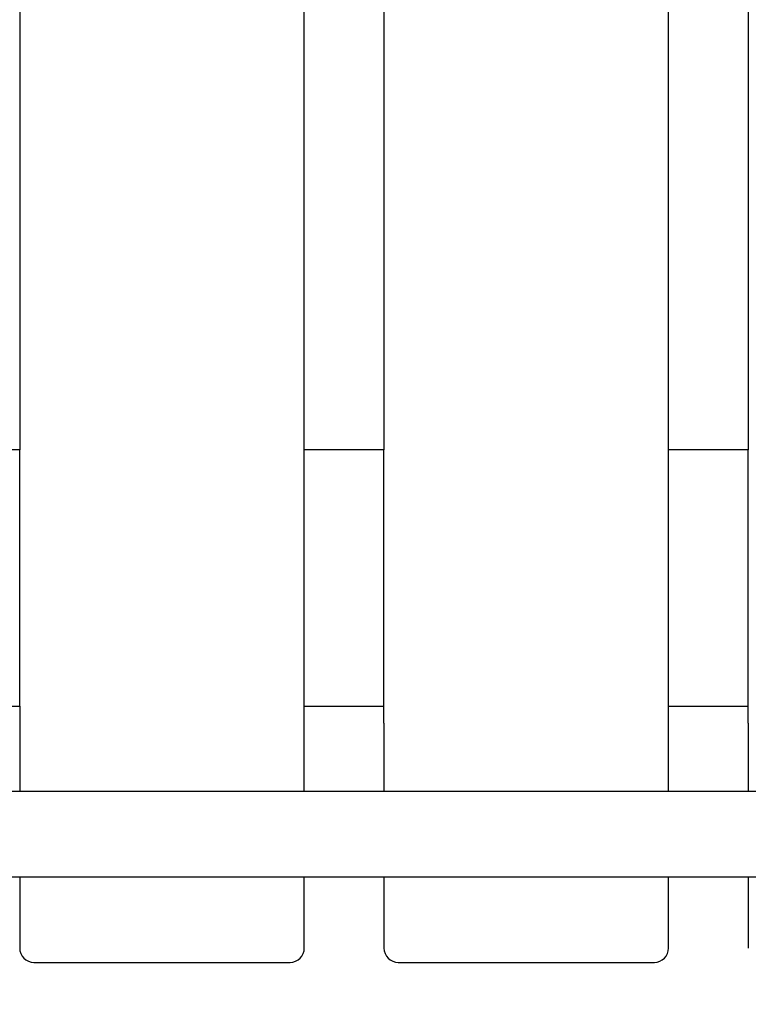
# Model space of a CAD drawing. Units: millimetres. Extents: x 33369 to 46126, y -13776 to -970.
# Drawn here: x 41254 to 41510, y -7723 to -7377 of the extents above; entities that cross this region are included whole.
import ezdxf

# ---------------------------------------------------------------- set-up
doc = ezdxf.new("R2010")
doc.units = ezdxf.units.MM
doc.header["$LTSCALE"] = 50
doc.layers.add('Widoczne (ISO)', color=7, linetype='Continuous', lineweight=25)
doc.styles.get("Standard").update_dxf_attribs({"font": 'tahoma.ttf'})
doc.dimstyles.get("Standard").update_dxf_attribs({"dimtxt": 0.18, "dimasz": 0.18, "dimexe": 0.18, "dimexo": 0.0625, "dimgap": 0.09, "dimtad": 0, "dimtih": 1, "dimtoh": 1, "dimdec": 4, "dimzin": 0, "dimdsep": 46, "dimtxsty": 'Standard', "dimcen": 0.09, "dimadec": 0, "dimazin": 0, "dimtfac": 1, "dimtdec": 4, "dimtofl": 0, "dimtmove": 0, "dimatfit": 3, "dimfxl": 1, "dimtolj": 1, "dimtzin": 0, "dimarcsym": 0})

# ---------------------------------------------------------------- blocks, each defined once
blk = doc.blocks.new('*D8')
at = {"color": 0, "lineweight": -2, "transparency": 16777216}
for p, q in [((43152.63, -7278.01), (43152.63, -13775.73)), ((36883.8, -7566.27), (36883.8, -13775.73)), ((42852.63, -13575.73), (37183.8, -13575.73))]:
    blk.add_line(p, q, dxfattribs=at)
at = {"color": 0, "transparency": 16777216}
for points in [[(37183.8, -13525.73), (37183.8, -13625.73), (36883.8, -13575.73)], [(42852.63, -13525.73), (42852.63, -13625.73), (43152.63, -13575.73)]]:
    blk.add_solid(points, dxfattribs=at)
at = {"layer": 'Defpoints', "color": 0, "transparency": 16777216}
for p in [(43152.63, -7277.95), (36883.8, -7566.2), (36883.8, -13575.73)]:
    blk.add_point(p, dxfattribs=at)
at = {"color": 0, "transparency": 16777216, "insert": (40018.22, -13214.94), "char_height": 500, "attachment_point": 5}
blk.add_mtext('\\A1;{\\fArial|b1|i0|c0|p34;6,27m}', dxfattribs=at)
blk = doc.blocks.new('*D9')
at = {"color": 0, "lineweight": -2, "transparency": 16777216}
for p, q in [((40356.41, -4051.97), (46126.46, -4051.97)), ((45926.46, -10426.96), (45926.46, -4351.97)), ((40447.41, -10726.96), (46126.46, -10726.96))]:
    blk.add_line(p, q, dxfattribs=at)
at = {"color": 0, "transparency": 16777216}
for points in [[(45876.46, -4351.97), (45976.46, -4351.97), (45926.46, -4051.97)], [(45876.46, -10426.96), (45976.46, -10426.96), (45926.46, -10726.96)]]:
    blk.add_solid(points, dxfattribs=at)
at = {"layer": 'Defpoints', "color": 0, "transparency": 16777216}
for p in [(40356.34, -4051.97), (45926.46, -4051.97), (40447.34, -10726.96)]:
    blk.add_point(p, dxfattribs=at)
at = {"color": 0, "transparency": 16777216, "insert": (45565.67, -7389.46), "char_height": 500, "attachment_point": 5, "rotation": 90}
blk.add_mtext('\\A1;{\\fArial|b1|i0|c238|p34;6,68m}', dxfattribs=at)

msp = doc.modelspace()

# ---------------------------------------------------------------- linework, layer by layer
for p, q in [((41253.78, -7617.92), (41253.78, -7527.92)), ((41353.78, -7623.92), (41353.78, -7527.92)), ((41381.78, -7623.92), (41381.78, -7527.92)), ((41481.78, -7641.58), (41481.78, -7527.92)), ((41509.78, -7623.92), (41509.78, -7527.92))]:
    msp.add_line(p, q)
at = {"layer": 'Widoczne (ISO)'}
for p, q in [((41253.78, -7367.92), (41253.78, -7527.92)), ((41353.78, -7527.92), (41353.78, -7367.92)), ((41381.78, -7367.92), (41381.78, -7527.92)), ((41481.78, -7527.92), (41481.78, -7367.92)), ((41509.78, -7367.92), (41509.78, -7527.92)), ((41253.78, -7527.92), (41225.78, -7527.92)), ((41381.78, -7527.92), (41353.78, -7527.92)), ((41509.78, -7527.92), (41481.78, -7527.92)), ((41225.78, -7617.92), (41253.78, -7617.92)), ((41253.78, -7617.92), (41253.78, -7647.92)), ((41353.78, -7617.92), (41381.78, -7617.92)), ((41481.78, -7617.92), (41509.78, -7617.92)), ((41353.78, -7647.92), (41353.78, -7623.92)), ((41381.78, -7623.92), (41381.78, -7647.92)), ((41509.78, -7623.92), (41509.78, -7647.92)), ((41481.78, -7647.92), (41481.78, -7641.58)), ((41887.19, -7647.92), (40475.91, -7647.92)), ((40464.38, -7677.92), (41887.19, -7677.92)), ((41253.78, -7677.92), (41253.78, -7702.92)), ((41353.78, -7702.92), (41353.78, -7677.92)), ((41381.78, -7677.92), (41381.78, -7702.92)), ((41481.78, -7702.92), (41481.78, -7677.92)), ((41509.78, -7677.92), (41509.78, -7702.92)), ((41258.78, -7707.92), (41348.78, -7707.92)), ((41386.78, -7707.92), (41476.78, -7707.92))]:
    msp.add_line(p, q, dxfattribs=at)
for centre, start, end in [((41258.78, -7702.92), 180, 270), ((41348.78, -7702.92), 270, 0), ((41386.78, -7702.92), 180, 270), ((41476.78, -7702.92), 270, 0)]:
    msp.add_arc(centre, 5, start, end, dxfattribs=at)

# ---------------------------------------------------------------- dimensions: what is measured, and where the dimension line sits
at = {"color": 116}
dim = msp.add_linear_dim(base=(45926.46, -4051.97), p1=(40447.34, -10726.96), p2=(40356.34, -4051.97), angle=90, text='{\\fArial|b1|i0|c238|p34;6,68m}', dimstyle='Standard', override={"dimtxt": 500, "dimasz": 300, "dimexe": 200, "dimgap": 54, "dimtad": 1, "dimtih": 0, "dimtoh": 0, "dimdec": 0}, dxfattribs=at)
dim.commit()
dim.dimension.update_dxf_attribs({"geometry": '*D9', "text_midpoint": (45565.67, -7389.46)})
dim = msp.add_linear_dim(base=(36883.8, -13575.73), p1=(43152.63, -7277.95), p2=(36883.8, -7566.2), text='{\\fArial|b1|i0|c0|p34;6,27m}', dimstyle='Standard', override={"dimtxt": 500, "dimasz": 300, "dimexe": 200, "dimgap": 54, "dimtad": 1, "dimtih": 0, "dimtoh": 0, "dimdec": 0}, dxfattribs=at)
dim.commit()
dim.dimension.update_dxf_attribs({"geometry": '*D8', "text_midpoint": (40018.22, -13214.94)})

doc.saveas('drawing.dxf')
